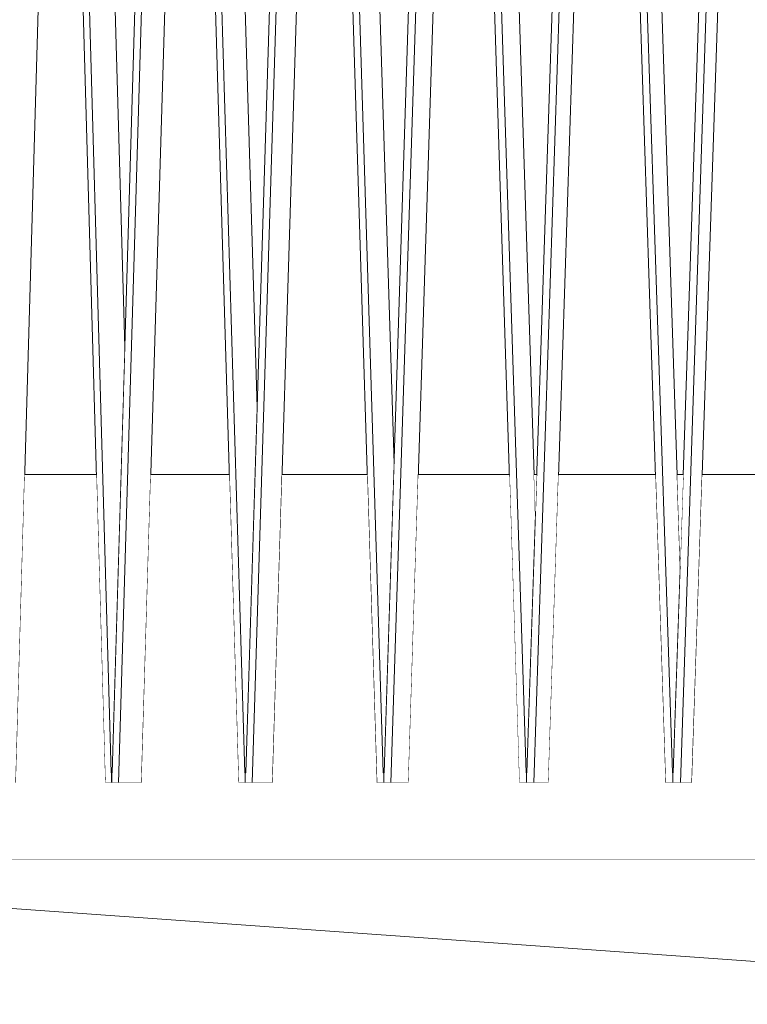
# Model space of a CAD drawing. Units: millimetres. Extents: x 5033201632 to 5033257598, y -4800 to 34800.
# Drawn here: x 5033243202 to 5033243674, y 4681 to 5320 of the extents above; entities that cross this region are included whole.
import ezdxf

# ---------------------------------------------------------------- set-up
doc = ezdxf.new("R2010")
doc.units = ezdxf.units.MM
doc.header["$MEASUREMENT"] = 0
doc.linetypes.add('Wipeout_Contour', pattern=[1000, 0, -1000])
for name, color, linetype in [('Interior - Stair & Railing', 7, 'Continuous'), ('Structural - Bearing', 7, 'Continuous'), ('Terasplaat.Tekla', 7, 'Continuous')]:
    doc.layers.add(name, color=color, linetype=linetype)
for name, color, linetype, lineweight, true_color in [('Interior - Stair & Railing_Pen_No__181', 7, 'Continuous', 0, 0xe8e8e8), ('Structural - Bearing_Pen_No__181', 7, 'Continuous', 0, 0xe8e8e8), ('Terasplaat.Tekla_Pen_No__181', 7, 'Continuous', 0, 0xe8e8e8)]:
    doc.layers.add(name, color=color, linetype=linetype, lineweight=lineweight, true_color=true_color)

# ---------------------------------------------------------------- blocks, each defined once
blk = doc.blocks.new('Section Element_775', base_point=(5040294756.508519, 0))
at = {"layer": 'Structural - Bearing_Pen_No__181', "color": 254, "linetype": 'Continuous', "lineweight": 0, "true_color": 0xe8e8e8}
for p, q in [((5033243535.969647, 5025), (5033243535.969723, 5025)), ((5033243537.728729, 5025), (5033243537.728806, 5025)), ((5033243628.863528, 5025), (5033243628.863605, 5025)), ((5033243632.821159, 5025), (5033243632.821239, 5025)), ((5033243723.658348, 5025), (5033243723.658426, 5025)), ((5033243729.79647, 5025), (5033243729.79655, 5025)), ((5033244052.231952, 5025), (5033244052.238123, 5025))]:
    blk.add_line(p, q, dxfattribs=at)
blk = doc.blocks.new('Section Element_782', base_point=(5040294756.51, 0))
at = {"color": 254, "linetype": 'Wipeout_Contour', "lineweight": 0, "ltscale": 15099730656.89289}
blk.add_wipeout([(5033243531.38, 4831.54), (5033243559.54, 5689.84), (5033243566.27, 5895)], dxfattribs=at).dxf.layer = 'Interior - Stair & Railing'
blk = doc.blocks.new('Section Element_785', base_point=(5040294756.51, 0))
at = {"color": 254, "linetype": 'Wipeout_Contour', "lineweight": 0, "ltscale": 15099729970.38539}
blk.add_wipeout([(5033243312.8, 5876.13), (5033243344.27, 4825), (5033243312.8, 5876.19)], dxfattribs=at).dxf.layer = 'Interior - Stair & Railing'
blk = doc.blocks.new('Section Element_786', base_point=(5040294756.51, 0))
at = {"color": 254, "linetype": 'Wipeout_Contour', "lineweight": 0, "ltscale": 15099729715.87443}
blk.add_wipeout([(5033243228.79, 5835.39), (5033243257.79, 4825), (5033243228.79, 5835.45)], dxfattribs=at).dxf.layer = 'Interior - Stair & Railing'
blk = doc.blocks.new('Section Element_811', base_point=(5040294756.51, 0))
at = {"color": 254, "linetype": 'Wipeout_Contour', "lineweight": 0, "ltscale": 50332432166.4321}
blk.add_wipeout([(5033243220.18, 6118.08), (5033243183.07, 4825), (5033243199.78, 4825), (5033243228.79, 5835.45), (5033243227.08, 5895), (5033243220.85, 5895), (5033243221.72, 5925), (5033243226.22, 5925), (5033243220.68, 6118.06), (5033243220.43, 6118.06)], dxfattribs=at).dxf.layer = 'Interior - Stair & Railing'
at = {"color": 254, "linetype": 'Wipeout_Contour', "lineweight": 0, "ltscale": 40265945597.37299}
blk.add_wipeout([(5033243178.91, 4825), (5033243183.07, 4825), (5033243220.18, 6118.08), (5033243220.43, 6118.06), (5033243220.43, 6124.99), (5033243216.27, 6124.99), (5033243179.14, 4831.54), (5033243178.91, 4831.55)], dxfattribs=at).dxf.layer = 'Interior - Stair & Railing'
at = {"color": 254, "linetype": 'Wipeout_Contour', "lineweight": 0, "ltscale": 40265945929.53863}
blk.add_wipeout([(5033243220.43, 6118.06), (5033243220.68, 6118.08), (5033243257.79, 4825), (5033243261.94, 4825), (5033243261.94, 4831.55), (5033243261.71, 4831.54), (5033243224.59, 6124.99), (5033243220.43, 6124.99)], dxfattribs=at).dxf.layer = 'Interior - Stair & Railing'
at = {"color": 254, "linetype": 'Wipeout_Contour', "lineweight": 0, "ltscale": 50332432492.7471}
blk.add_wipeout([(5033243224.59, 6124.99), (5033243261.71, 4831.54), (5033243261.94, 4831.55), (5033243262.24, 4831.55), (5033243270.51, 5107.6), (5033243247.91, 5895), (5033243238.36, 5895), (5033243237.49, 5925), (5033243247.04, 5925), (5033243241.3, 6124.99)], dxfattribs=at).dxf.layer = 'Interior - Stair & Railing'
at = {"layer": 'Interior - Stair & Railing_Pen_No__181', "color": 254, "linetype": 'Continuous', "lineweight": 0, "true_color": 0xe8e8e8}
for p, q in [((5033243220.68, 6118.08), (5033243257.79, 4825)), ((5033243270.51, 5107.6), (5033243247.91, 5895)), ((5033243199.78, 4825), (5033243228.79, 5835.45))]:
    blk.add_line(p, q, dxfattribs=at)
at = {"color": 254, "linetype": 'Wipeout_Contour', "lineweight": 0, "ltscale": 20132973047.89649}
blk.add_wipeout([(5033243262, 4831.55), (5033243261.94, 4831.55), (5033243261.94, 4825), (5033243262, 4825)], dxfattribs=at).dxf.layer = 'Interior - Stair & Railing'
at = {"layer": 'Interior - Stair & Railing_Pen_No__181', "color": 254, "linetype": 'Continuous', "lineweight": 0, "true_color": 0xe8e8e8}
for p, q in [((5033243261.71, 4831.54), (5033243224.59, 6124.99)), ((5033243261.94, 4831.55), (5033243261.71, 4831.54)), ((5033243261.94, 4825), (5033243261.94, 4831.55)), ((5033243262.24, 4831.55), (5033243261.94, 4831.55)), ((5033243257.79, 4825), (5033243261.94, 4825))]:
    blk.add_line(p, q, dxfattribs=at)
blk = doc.blocks.new('Section Element_812', base_point=(5040294756.51, 0))
at = {"color": 254, "linetype": 'Wipeout_Contour', "lineweight": 0, "ltscale": 50332433007.87849}
blk.add_wipeout([(5033243266.33, 4825), (5033243281.33, 4825), (5033243312.8, 5876.19), (5033243312.24, 5895), (5033243304.73, 5895), (5033243305.62, 5925), (5033243311.34, 5925), (5033243305.56, 6118.06), (5033243305.3, 6118.06), (5033243305.05, 6118.08)], dxfattribs=at).dxf.layer = 'Interior - Stair & Railing'
at = {"color": 254, "linetype": 'Wipeout_Contour', "lineweight": 0, "ltscale": 15099729785.9896}
blk.add_wipeout([(5033243262.24, 4831.55), (5033243262, 4831.55), (5033243262.24, 4831.54)], dxfattribs=at).dxf.layer = 'Interior - Stair & Railing'
at = {"color": 254, "linetype": 'Wipeout_Contour', "lineweight": 0, "ltscale": 40265946269.22131}
blk.add_wipeout([(5033243262, 4831.55), (5033243262, 4825), (5033243266.33, 4825), (5033243305.05, 6118.08), (5033243305.3, 6118.06), (5033243305.3, 6124.99), (5033243300.97, 6124.99), (5033243262.24, 4831.54)], dxfattribs=at).dxf.layer = 'Interior - Stair & Railing'
at = {"layer": 'Interior - Stair & Railing_Pen_No__181', "color": 254, "linetype": 'Continuous', "lineweight": 0, "true_color": 0xe8e8e8}
for p, q in [((5033243300.97, 6124.99), (5033243262.24, 4831.54)), ((5033243262, 4831.55), (5033243262, 4825)), ((5033243262.24, 4831.54), (5033243262, 4831.55)), ((5033243262, 4825), (5033243266.33, 4825)), ((5033243281.33, 4825), (5033243266.33, 4825))]:
    blk.add_line(p, q, dxfattribs=at)
at = {"color": 254, "linetype": 'Wipeout_Contour', "lineweight": 0, "ltscale": 40265946615.68001}
blk.add_wipeout([(5033243305.3, 6118.06), (5033243305.56, 6118.08), (5033243344.27, 4825), (5033243348.61, 4825), (5033243348.61, 4831.55), (5033243348.36, 4831.54), (5033243309.64, 6124.99), (5033243305.3, 6124.99)], dxfattribs=at).dxf.layer = 'Interior - Stair & Railing'
at = {"layer": 'Interior - Stair & Railing_Pen_No__181', "color": 254, "linetype": 'Continuous', "lineweight": 0, "true_color": 0xe8e8e8}
blk.add_line((5033243266.33, 4825), (5033243305.05, 6118.08), dxfattribs=at)
at = {"color": 254, "linetype": 'Wipeout_Contour', "lineweight": 0, "ltscale": 50332433343.15311}
blk.add_wipeout([(5033243309.64, 6124.99), (5033243348.36, 4831.54), (5033243348.61, 4831.55), (5033243348.91, 4831.55), (5033243356.27, 5068.49), (5033243331.52, 5895), (5033243322.88, 5895), (5033243321.97, 5925), (5033243330.63, 5925), (5033243324.64, 6124.99)], dxfattribs=at).dxf.layer = 'Interior - Stair & Railing'
at = {"layer": 'Interior - Stair & Railing_Pen_No__181', "color": 254, "linetype": 'Continuous', "lineweight": 0, "true_color": 0xe8e8e8}
for p, q in [((5033243305.56, 6118.08), (5033243344.27, 4825)), ((5033243356.27, 5068.49), (5033243331.52, 5895)), ((5033243281.33, 4825), (5033243312.8, 5876.19))]:
    blk.add_line(p, q, dxfattribs=at)
at = {"color": 254, "linetype": 'Wipeout_Contour', "lineweight": 0, "ltscale": 20132973394.54429}
blk.add_wipeout([(5033243348.61, 4825), (5033243348.66, 4825), (5033243348.66, 4831.55), (5033243348.61, 4831.55)], dxfattribs=at).dxf.layer = 'Interior - Stair & Railing'
at = {"layer": 'Interior - Stair & Railing_Pen_No__181', "color": 254, "linetype": 'Continuous', "lineweight": 0, "true_color": 0xe8e8e8}
for p, q in [((5033243348.36, 4831.54), (5033243309.64, 6124.99)), ((5033243348.61, 4831.55), (5033243348.36, 4831.54)), ((5033243348.61, 4825), (5033243348.61, 4831.55)), ((5033243348.91, 4831.55), (5033243348.61, 4831.55)), ((5033243344.27, 4825), (5033243348.61, 4825))]:
    blk.add_line(p, q, dxfattribs=at)
blk = doc.blocks.new('Section Element_813', base_point=(5040294756.51, 0))
at = {"color": 254, "linetype": 'Wipeout_Contour', "lineweight": 0, "ltscale": 45299190482.50526}
blk.add_wipeout([(5033243393.29, 6118.08), (5033243353.15, 4825), (5033243366.36, 4825), (5033243399.58, 5895), (5033243392.01, 5895), (5033243392.94, 5925), (5033243399.82, 5925), (5033243393.82, 6118.06), (5033243393.56, 6118.06)], dxfattribs=at).dxf.layer = 'Interior - Stair & Railing'
at = {"color": 254, "linetype": 'Wipeout_Contour', "lineweight": 0, "ltscale": 15099730045.9962}
blk.add_wipeout([(5033243348.91, 4831.55), (5033243348.66, 4831.55), (5033243348.91, 4831.54)], dxfattribs=at).dxf.layer = 'Interior - Stair & Railing'
at = {"color": 254, "linetype": 'Wipeout_Contour', "lineweight": 0, "ltscale": 40265946968.87998}
blk.add_wipeout([(5033243348.66, 4831.55), (5033243348.66, 4825), (5033243353.15, 4825), (5033243393.29, 6118.08), (5033243393.56, 6118.06), (5033243393.56, 6124.99), (5033243389.06, 6124.99), (5033243348.91, 4831.54)], dxfattribs=at).dxf.layer = 'Interior - Stair & Railing'
at = {"layer": 'Interior - Stair & Railing_Pen_No__181', "color": 254, "linetype": 'Continuous', "lineweight": 0, "true_color": 0xe8e8e8}
for p, q in [((5033243389.06, 6124.99), (5033243348.91, 4831.54)), ((5033243348.66, 4831.55), (5033243348.66, 4825)), ((5033243348.91, 4831.54), (5033243348.66, 4831.55)), ((5033243348.66, 4825), (5033243353.15, 4825)), ((5033243366.36, 4825), (5033243353.15, 4825))]:
    blk.add_line(p, q, dxfattribs=at)
at = {"color": 254, "linetype": 'Wipeout_Contour', "lineweight": 0, "ltscale": 40265947328.05064}
blk.add_wipeout([(5033243393.56, 6118.06), (5033243393.82, 6118.08), (5033243433.95, 4825), (5033243438.45, 4825), (5033243438.45, 4831.55), (5033243438.2, 4831.54), (5033243398.05, 6124.99), (5033243393.56, 6124.99)], dxfattribs=at).dxf.layer = 'Interior - Stair & Railing'
at = {"layer": 'Interior - Stair & Railing_Pen_No__181', "color": 254, "linetype": 'Continuous', "lineweight": 0, "true_color": 0xe8e8e8}
blk.add_line((5033243353.15, 4825), (5033243393.29, 6118.08), dxfattribs=at)
at = {"color": 254, "linetype": 'Wipeout_Contour', "lineweight": 0, "ltscale": 50332434226.27236}
blk.add_wipeout([(5033243398.05, 6124.99), (5033243438.2, 4831.54), (5033243438.45, 4831.55), (5033243438.76, 4831.55), (5033243445.18, 5032.1), (5033243418.4, 5895), (5033243410.81, 5895), (5033243409.88, 5925), (5033243417.47, 5925), (5033243411.26, 6124.99)], dxfattribs=at).dxf.layer = 'Interior - Stair & Railing'
at = {"layer": 'Interior - Stair & Railing_Pen_No__181', "color": 254, "linetype": 'Continuous', "lineweight": 0, "true_color": 0xe8e8e8}
for p, q in [((5033243393.82, 6118.08), (5033243433.95, 4825)), ((5033243366.36, 4825), (5033243399.58, 5895)), ((5033243445.18, 5032.1), (5033243418.4, 5895))]:
    blk.add_line(p, q, dxfattribs=at)
at = {"color": 254, "linetype": 'Wipeout_Contour', "lineweight": 0, "ltscale": 20132973753.91029}
blk.add_wipeout([(5033243438.45, 4825), (5033243438.5, 4825), (5033243438.5, 4831.55), (5033243438.45, 4831.55)], dxfattribs=at).dxf.layer = 'Interior - Stair & Railing'
at = {"layer": 'Interior - Stair & Railing_Pen_No__181', "color": 254, "linetype": 'Continuous', "lineweight": 0, "true_color": 0xe8e8e8}
for p, q in [((5033243438.2, 4831.54), (5033243398.05, 6124.99)), ((5033243438.45, 4831.55), (5033243438.2, 4831.54)), ((5033243438.45, 4825), (5033243438.45, 4831.55)), ((5033243438.76, 4831.55), (5033243438.45, 4831.55)), ((5033243433.95, 4825), (5033243438.45, 4825))]:
    blk.add_line(p, q, dxfattribs=at)
blk = doc.blocks.new('Section Element_814', base_point=(5040294756.51, 0))
at = {"color": 254, "linetype": 'Wipeout_Contour', "lineweight": 0, "ltscale": 50332434783.65001}
blk.add_wipeout([(5033243484.51, 6118.08), (5033243443.14, 4825), (5033243454.5, 4825), (5033243488.73, 5895), (5033243482.14, 5895), (5033243483.11, 5925), (5033243489.69, 5925), (5033243490.46, 5949.12), (5033243485.06, 6118.06), (5033243484.78, 6118.06)], dxfattribs=at).dxf.layer = 'Interior - Stair & Railing'
at = {"color": 254, "linetype": 'Wipeout_Contour', "lineweight": 0, "ltscale": 15099730315.53937}
blk.add_wipeout([(5033243438.76, 4831.55), (5033243438.5, 4831.55), (5033243438.76, 4831.54)], dxfattribs=at).dxf.layer = 'Interior - Stair & Railing'
at = {"color": 254, "linetype": 'Wipeout_Contour', "lineweight": 0, "ltscale": 40265947693.1561}
blk.add_wipeout([(5033243438.5, 4831.55), (5033243438.5, 4825), (5033243443.14, 4825), (5033243484.51, 6118.08), (5033243484.78, 6118.06), (5033243484.78, 6124.99), (5033243480.15, 6124.99), (5033243438.76, 4831.54)], dxfattribs=at).dxf.layer = 'Interior - Stair & Railing'
at = {"layer": 'Interior - Stair & Railing_Pen_No__181', "color": 254, "linetype": 'Continuous', "lineweight": 0, "true_color": 0xe8e8e8}
for p, q in [((5033243480.15, 6124.99), (5033243438.76, 4831.54)), ((5033243438.5, 4831.55), (5033243438.5, 4825)), ((5033243438.76, 4831.54), (5033243438.5, 4831.55)), ((5033243438.5, 4825), (5033243443.14, 4825)), ((5033243454.5, 4825), (5033243443.14, 4825))]:
    blk.add_line(p, q, dxfattribs=at)
at = {"color": 254, "linetype": 'Wipeout_Contour', "lineweight": 0, "ltscale": 40265948063.39972}
blk.add_wipeout([(5033243484.78, 6118.06), (5033243485.06, 6118.08), (5033243526.43, 4825), (5033243531.06, 4825), (5033243531.06, 4831.55), (5033243530.8, 4831.54), (5033243489.42, 6124.99), (5033243484.78, 6124.99)], dxfattribs=at).dxf.layer = 'Interior - Stair & Railing'
at = {"layer": 'Interior - Stair & Railing_Pen_No__181', "color": 254, "linetype": 'Continuous', "lineweight": 0, "true_color": 0xe8e8e8}
blk.add_line((5033243443.14, 4825), (5033243484.51, 6118.08), dxfattribs=at)
at = {"color": 254, "linetype": 'Wipeout_Contour', "lineweight": 0, "ltscale": 50332435137.7914}
blk.add_wipeout([(5033243489.42, 6124.99), (5033243530.8, 4831.54), (5033243531.06, 4831.55), (5033243531.38, 4831.55), (5033243536.84, 4997.85), (5033243508.13, 5895), (5033243501.64, 5895), (5033243500.68, 5925), (5033243507.18, 5925), (5033243500.78, 6124.99)], dxfattribs=at).dxf.layer = 'Interior - Stair & Railing'
at = {"layer": 'Interior - Stair & Railing_Pen_No__181', "color": 254, "linetype": 'Continuous', "lineweight": 0, "true_color": 0xe8e8e8}
for p, q in [((5033243485.06, 6118.08), (5033243526.43, 4825)), ((5033243454.5, 4825), (5033243488.73, 5895)), ((5033243536.84, 4997.85), (5033243508.13, 5895))]:
    blk.add_line(p, q, dxfattribs=at)
at = {"color": 254, "linetype": 'Wipeout_Contour', "lineweight": 0, "ltscale": 20132974124.35586}
blk.add_wipeout([(5033243531.06, 4825), (5033243531.12, 4825), (5033243531.12, 4831.55), (5033243531.06, 4831.55)], dxfattribs=at).dxf.layer = 'Interior - Stair & Railing'
at = {"layer": 'Interior - Stair & Railing_Pen_No__181', "color": 254, "linetype": 'Continuous', "lineweight": 0, "true_color": 0xe8e8e8}
for p, q in [((5033243530.8, 4831.54), (5033243489.42, 6124.99)), ((5033243531.06, 4831.55), (5033243530.8, 4831.54)), ((5033243531.06, 4825), (5033243531.06, 4831.55)), ((5033243531.38, 4831.55), (5033243531.06, 4831.55)), ((5033243526.43, 4825), (5033243531.06, 4825))]:
    blk.add_line(p, q, dxfattribs=at)
blk = doc.blocks.new('Section Element_815', base_point=(5040294756.51, 0))
at = {"color": 254, "linetype": 'Wipeout_Contour', "lineweight": 0, "ltscale": 50332435710.57524}
blk.add_wipeout([(5033243578.29, 6118.08), (5033243535.86, 4825), (5033243545.33, 4825), (5033243580.43, 5895), (5033243575, 5895), (5033243575.98, 5925), (5033243581.41, 5925), (5033243583.3, 5982.48), (5033243578.85, 6118.06), (5033243578.57, 6118.06)], dxfattribs=at).dxf.layer = 'Interior - Stair & Railing'
at = {"color": 254, "linetype": 'Wipeout_Contour', "lineweight": 0, "ltscale": 15099730593.38905}
blk.add_wipeout([(5033243531.12, 4831.55), (5033243531.38, 4831.54), (5033243531.38, 4831.55)], dxfattribs=at).dxf.layer = 'Interior - Stair & Railing'
at = {"color": 254, "linetype": 'Wipeout_Contour', "lineweight": 0, "ltscale": 40265948438.74452}
blk.add_wipeout([(5033243531.12, 4825), (5033243535.86, 4825), (5033243578.29, 6118.08), (5033243578.57, 6118.06), (5033243578.57, 6124.99), (5033243573.82, 6124.99), (5033243531.38, 4831.54), (5033243531.12, 4831.55)], dxfattribs=at).dxf.layer = 'Interior - Stair & Railing'
at = {"layer": 'Interior - Stair & Railing_Pen_No__181', "color": 254, "linetype": 'Continuous', "lineweight": 0, "true_color": 0xe8e8e8}
for p, q in [((5033243573.82, 6124.99), (5033243531.38, 4831.54)), ((5033243531.12, 4831.55), (5033243531.12, 4825)), ((5033243531.38, 4831.54), (5033243531.12, 4831.55)), ((5033243531.12, 4825), (5033243535.86, 4825)), ((5033243545.33, 4825), (5033243535.86, 4825))]:
    blk.add_line(p, q, dxfattribs=at)
at = {"color": 254, "linetype": 'Wipeout_Contour', "lineweight": 0, "ltscale": 40265948818.37152}
blk.add_wipeout([(5033243578.57, 6118.06), (5033243578.85, 6118.08), (5033243621.27, 4825), (5033243626.01, 4825), (5033243626.01, 4831.55), (5033243625.75, 4831.54), (5033243583.32, 6124.99), (5033243578.57, 6124.99)], dxfattribs=at).dxf.layer = 'Interior - Stair & Railing'
at = {"layer": 'Interior - Stair & Railing_Pen_No__181', "color": 254, "linetype": 'Continuous', "lineweight": 0, "true_color": 0xe8e8e8}
blk.add_line((5033243535.86, 4825), (5033243578.29, 6118.08), dxfattribs=at)
at = {"color": 254, "linetype": 'Wipeout_Contour', "lineweight": 0, "ltscale": 50332436073.35134}
blk.add_wipeout([(5033243583.32, 6124.99), (5033243625.75, 4831.54), (5033243626.01, 4831.55), (5033243626.35, 4831.55), (5033243630.82, 4965.28), (5033243600.32, 5895), (5033243594.84, 5895), (5033243593.85, 5925), (5033243599.34, 5925), (5033243592.78, 6124.99)], dxfattribs=at).dxf.layer = 'Interior - Stair & Railing'
at = {"layer": 'Interior - Stair & Railing_Pen_No__181', "color": 254, "linetype": 'Continuous', "lineweight": 0, "true_color": 0xe8e8e8}
for p, q in [((5033243578.85, 6118.08), (5033243621.27, 4825)), ((5033243545.33, 4825), (5033243580.43, 5895)), ((5033243630.82, 4965.28), (5033243600.32, 5895))]:
    blk.add_line(p, q, dxfattribs=at)
at = {"color": 254, "linetype": 'Wipeout_Contour', "lineweight": 0, "ltscale": 20132974504.18991}
blk.add_wipeout([(5033243626.01, 4825), (5033243626.08, 4825), (5033243626.08, 4831.55), (5033243626.01, 4831.55)], dxfattribs=at).dxf.layer = 'Interior - Stair & Railing'
at = {"layer": 'Interior - Stair & Railing_Pen_No__181', "color": 254, "linetype": 'Continuous', "lineweight": 0, "true_color": 0xe8e8e8}
for p, q in [((5033243625.75, 4831.54), (5033243583.32, 6124.99)), ((5033243626.01, 4831.55), (5033243625.75, 4831.54)), ((5033243626.01, 4825), (5033243626.01, 4831.55)), ((5033243626.35, 4831.55), (5033243626.01, 4831.55)), ((5033243621.27, 4825), (5033243626.01, 4825))]:
    blk.add_line(p, q, dxfattribs=at)
blk = doc.blocks.new('Section Element_816', base_point=(5040294756.51, 0))
at = {"color": 254, "linetype": 'Wipeout_Contour', "lineweight": 0, "ltscale": 50332436659.01569}
blk.add_wipeout([(5033243674.2, 6118.08), (5033243630.92, 4825), (5033243638.44, 4825), (5033243674.25, 5895), (5033243669.94, 5895), (5033243670.94, 5925), (5033243675.25, 5925), (5033243678.24, 6014.36), (5033243674.77, 6118.06), (5033243674.48, 6118.06)], dxfattribs=at).dxf.layer = 'Interior - Stair & Railing'
at = {"color": 254, "linetype": 'Wipeout_Contour', "lineweight": 0, "ltscale": 20132974504.21147}
blk.add_wipeout([(5033243626.31, 4831.55), (5033243626.08, 4831.55), (5033243626.35, 4831.54), (5033243626.35, 4831.55)], dxfattribs=at).dxf.layer = 'Interior - Stair & Railing'
at = {"color": 254, "linetype": 'Wipeout_Contour', "lineweight": 0, "ltscale": 40265949202.24284}
blk.add_wipeout([(5033243626.08, 4831.55), (5033243626.08, 4825), (5033243630.92, 4825), (5033243674.2, 6118.08), (5033243674.48, 6118.06), (5033243674.48, 6124.99), (5033243669.64, 6124.99), (5033243626.35, 4831.54)], dxfattribs=at).dxf.layer = 'Interior - Stair & Railing'
at = {"layer": 'Interior - Stair & Railing_Pen_No__181', "color": 254, "linetype": 'Continuous', "lineweight": 0, "true_color": 0xe8e8e8}
for p, q in [((5033243669.64, 6124.99), (5033243626.35, 4831.54)), ((5033243630.92, 4825), (5033243674.2, 6118.08)), ((5033243638.44, 4825), (5033243674.25, 5895)), ((5033243626.08, 4831.55), (5033243626.08, 4825)), ((5033243626.35, 4831.54), (5033243626.08, 4831.55)), ((5033243626.08, 4825), (5033243630.92, 4825)), ((5033243638.44, 4825), (5033243630.92, 4825))]:
    blk.add_line(p, q, dxfattribs=at)
blk = doc.blocks.new('Section Element_996', base_point=(5040294756.51, 0))
at = {"color": 254, "linetype": 'Wipeout_Contour', "lineweight": 0, "ltscale": 40265945800.40269}
blk.add_wipeout([(5033243179.03, 4775), (5033243263.76, 4775), (5033243263.76, 4825), (5033243257.79, 4825), (5033243252.05, 5025), (5033243205.52, 5025), (5033243199.78, 4825), (5033243179.03, 4825)], dxfattribs=at).dxf.layer = 'Terasplaat.Tekla'
at = {"color": 254, "linetype": 'Wipeout_Contour', "lineweight": 0, "ltscale": 15099730610.55042}
blk.add_wipeout([(5033243537.73, 5025), (5033243535.97, 5025), (5033243536.84, 4997.85)], dxfattribs=at).dxf.layer = 'Terasplaat.Tekla'
at = {"layer": 'Terasplaat.Tekla_Pen_No__181', "color": 254, "linetype": 'Continuous', "lineweight": 0, "true_color": 0xe8e8e8}
blk.add_line((5033243205.52, 5025), (5033243252.05, 5025), dxfattribs=at)
at = {"color": 254, "linetype": 'Wipeout_Contour', "lineweight": 0, "ltscale": 40265946483.47917}
blk.add_wipeout([(5033243263.76, 4775), (5033243352.47, 4775), (5033243352.47, 4825), (5033243344.27, 4825), (5033243338.28, 5025), (5033243287.32, 5025), (5033243281.33, 4825), (5033243263.76, 4825)], dxfattribs=at).dxf.layer = 'Terasplaat.Tekla'
at = {"layer": 'Terasplaat.Tekla_Pen_No__181', "color": 254, "linetype": 'Continuous', "lineweight": 0, "true_color": 0xe8e8e8}
for p, q in [((5033243287.32, 5025), (5033243338.28, 5025)), ((5033243179.03, 4775), (5033243263.76, 4775))]:
    blk.add_line(p, q, dxfattribs=at)
at = {"color": 254, "linetype": 'Wipeout_Contour', "lineweight": 0, "ltscale": 45299190632.97025}
blk.add_wipeout([(5033243352.47, 4775), (5033243444.71, 4775), (5033243444.71, 4825), (5033243438.45, 4825), (5033243433.95, 4825), (5033243427.75, 5025), (5033243372.57, 5025), (5033243366.36, 4825), (5033243352.47, 4825)], dxfattribs=at).dxf.layer = 'Terasplaat.Tekla'
at = {"layer": 'Terasplaat.Tekla_Pen_No__181', "color": 254, "linetype": 'Continuous', "lineweight": 0, "true_color": 0xe8e8e8}
for p, q in [((5033243372.57, 5025), (5033243427.75, 5025)), ((5033243263.76, 4775), (5033243352.47, 4775))]:
    blk.add_line(p, q, dxfattribs=at)
at = {"color": 254, "linetype": 'Wipeout_Contour', "lineweight": 0, "ltscale": 45299191462.04025}
blk.add_wipeout([(5033243454.5, 4825), (5033243444.71, 4825), (5033243444.71, 4775), (5033243540.01, 4775), (5033243540.01, 4825), (5033243531.06, 4825), (5033243526.43, 4825), (5033243520.03, 5025), (5033243460.9, 5025)], dxfattribs=at).dxf.layer = 'Terasplaat.Tekla'
at = {"layer": 'Terasplaat.Tekla_Pen_No__181', "color": 254, "linetype": 'Continuous', "lineweight": 0, "true_color": 0xe8e8e8}
for p, q in [((5033243460.9, 5025), (5033243520.03, 5025)), ((5033243352.47, 4775), (5033243444.71, 4775))]:
    blk.add_line(p, q, dxfattribs=at)
at = {"color": 254, "linetype": 'Wipeout_Contour', "lineweight": 0, "ltscale": 40265948689.21904}
blk.add_wipeout([(5033243540.01, 4825), (5033243540.01, 4775), (5033243637.88, 4775), (5033243637.88, 4825), (5033243621.27, 4825), (5033243614.71, 5025), (5033243551.89, 5025), (5033243545.33, 4825)], dxfattribs=at).dxf.layer = 'Terasplaat.Tekla'
at = {"layer": 'Terasplaat.Tekla_Pen_No__181', "color": 254, "linetype": 'Continuous', "lineweight": 0, "true_color": 0xe8e8e8}
for p, q in [((5033243535.97, 5025), (5033243537.73, 5025)), ((5033243551.89, 5025), (5033243614.71, 5025)), ((5033243444.71, 4775), (5033243540.01, 4775))]:
    blk.add_line(p, q, dxfattribs=at)
at = {"color": 254, "linetype": 'Wipeout_Contour', "lineweight": 0, "ltscale": 15099730892.5198}
blk.add_wipeout([(5033243628.86, 5025), (5033243630.82, 4965.28), (5033243632.82, 5025)], dxfattribs=at).dxf.layer = 'Terasplaat.Tekla'
at = {"color": 254, "linetype": 'Wipeout_Contour', "lineweight": 0, "ltscale": 45299193197.73628}
blk.add_wipeout([(5033243637.88, 4825), (5033243637.88, 4775), (5033243737.83, 4775), (5033243737.83, 4955.2), (5033243733.41, 4825), (5033243718.04, 4825), (5033243711.35, 5025), (5033243645.13, 5025), (5033243638.44, 4825)], dxfattribs=at).dxf.layer = 'Terasplaat.Tekla'
at = {"layer": 'Terasplaat.Tekla_Pen_No__181', "color": 254, "linetype": 'Continuous', "lineweight": 0, "true_color": 0xe8e8e8}
for p, q in [((5033243628.86, 5025), (5033243632.82, 5025)), ((5033243645.13, 5025), (5033243711.35, 5025)), ((5033243540.01, 4775), (5033243637.88, 4775)), ((5033243637.88, 4775), (5033243737.83, 4775))]:
    blk.add_line(p, q, dxfattribs=at)
blk = doc.blocks.new('Section Element_997', base_point=(5040294756.51, 0))
at = {"color": 254, "linetype": 'Wipeout_Contour', "lineweight": 0, "ltscale": 15099730894.62759}
blk.add_wipeout([(5033244069.99, 4775), (5033242755.13, 4775), (5033244069.99, 4681.24)], dxfattribs=at).dxf.layer = 'Terasplaat.Tekla'
at = {"layer": 'Terasplaat.Tekla_Pen_No__181', "color": 254, "linetype": 'Continuous', "lineweight": 0, "true_color": 0xe8e8e8}
blk.add_line((5033244069.99, 4681.24), (5033242755.13, 4775), dxfattribs=at)

msp = doc.modelspace()

# ---------------------------------------------------------------- block references
at = {"layer": 'Interior - Stair & Railing', "lineweight": 0}
for name in ['Section Element_786', 'Section Element_785']:
    msp.add_blockref(name, (5040294756.508519, 0), dxfattribs=at)
at = {"layer": 'Structural - Bearing', "lineweight": 0}
msp.add_blockref('Section Element_775', (5040294756.508519, 0), dxfattribs=at)

# ---------------------------------------------------------------- next in the draw order: block references
at = {"layer": 'Interior - Stair & Railing', "lineweight": 0}
for name in ['Section Element_811', 'Section Element_782']:
    msp.add_blockref(name, (5040294756.508519, 0), dxfattribs=at)

# ---------------------------------------------------------------- next in the draw order: block references
msp.add_blockref('Section Element_812', (5040294756.508519, 0), dxfattribs=at)

# ---------------------------------------------------------------- next in the draw order: block references
msp.add_blockref('Section Element_813', (5040294756.508519, 0), dxfattribs=at)

# ---------------------------------------------------------------- next in the draw order: block references
msp.add_blockref('Section Element_814', (5040294756.508519, 0), dxfattribs=at)

# ---------------------------------------------------------------- next in the draw order: block references
msp.add_blockref('Section Element_815', (5040294756.508519, 0), dxfattribs=at)

# ---------------------------------------------------------------- next in the draw order: block references
msp.add_blockref('Section Element_816', (5040294756.508519, 0), dxfattribs=at)

# ---------------------------------------------------------------- next in the draw order: block references
at = {"layer": 'Terasplaat.Tekla', "lineweight": 0}
msp.add_blockref('Section Element_996', (5040294756.508519, 0), dxfattribs=at)

# ---------------------------------------------------------------- next in the draw order: block references
msp.add_blockref('Section Element_997', (5040294756.508519, 0), dxfattribs=at)

doc.saveas('drawing.dxf')
